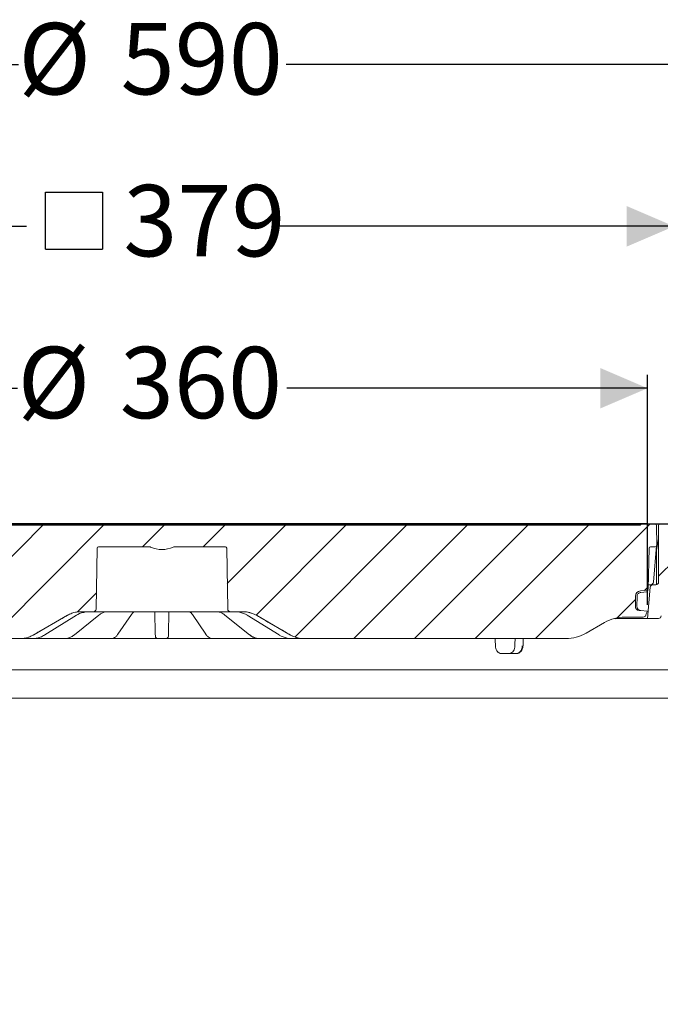
# Model space of a CAD drawing. Units: millimetres. Extents: x 284 to 1314, y 123 to 915.
# Drawn here: x 719 to 956, y 550 to 915 of the extents above; entities that cross this region are included whole.
import ezdxf

# ---------------------------------------------------------------- set-up
doc = ezdxf.new("R2010")
doc.units = ezdxf.units.MM
doc.header["$LTSCALE"] = 5
doc.linetypes.add('SLD-Durchgehend', pattern=[0])
doc.layers.add('MAßLINIE_MAßZEICHNUNGEN', color=7, linetype='SLD-Durchgehend')
doc.styles.add('SLDTEXTSTYLE0', font='Opinion Pro')
doc.dimstyles.new('SLDDIMSTYLE0', dxfattribs={"dimtxt": 26.458333, "dimasz": 17.5, "dimexe": 0, "dimexo": 0.0625, "dimgap": 6.614583, "dimtad": 0, "dimdec": 0, "dimrnd": 1e-09, "dimzin": 12, "dimdsep": 46, "dimtxsty": 'SLDTEXTSTYLE0', "dimsah": 1, "dimcen": 0.09, "dimadec": 0, "dimazin": 3, "dimtfac": 1, "dimtdec": 0, "dimtofl": 0, "dimtmove": 0, "dimatfit": 3, "dimfxl": 1, "dimfrac": 2, "dimtolj": 1, "dimtzin": 12, "dimarcsym": 0})
doc.dimstyles.new('SLDDIMSTYLE1', dxfattribs={"dimtxt": 26.458333, "dimasz": 17.5, "dimexe": 0, "dimexo": 0.0625, "dimgap": 6.614583, "dimtad": 0, "dimdec": 0, "dimrnd": 1e-09, "dimzin": 12, "dimdsep": 46, "dimtxsty": 'SLDTEXTSTYLE0', "dimsah": 1, "dimcen": 0.09, "dimadec": 0, "dimazin": 3, "dimtfac": 1, "dimtdec": 0, "dimtmove": 0, "dimatfit": 0, "dimfxl": 1, "dimfrac": 2, "dimtolj": 1, "dimtzin": 12, "dimarcsym": 0})

# ---------------------------------------------------------------- blocks, each defined once
blk = doc.blocks.new('_D')
at = {"layer": 'MAßLINIE_MAßZEICHNUNGEN', "color": 7}
for p, q in [((476.52, 559.02), (476.52, 903.32)), ((1066.52, 559.02), (1066.52, 903.32)), ((476.52, 898.32), (718.4, 898.32)), ((1066.52, 898.32), (817.58, 898.32))]:
    blk.add_line(p, q, dxfattribs=at)
for points in [[(476.52, 898.32), (494.02, 890.82), (494.02, 905.82)], [(1066.52, 898.32), (1049.02, 905.82), (1049.02, 890.82)]]:
    blk.add_solid(points, dxfattribs=at)
at = {"layer": 'MAßLINIE_MAßZEICHNUNGEN', "color": 7, "char_height": 26.458, "attachment_point": 1, "style": 'SLDTEXTSTYLE0'}
for s, insert in [('%%c', (718.4, 913.66)), ('590', (756.29, 913.66))]:
    blk.add_mtext(s, dxfattribs=dict(at, insert=insert))
blk = doc.blocks.new('_D_6')
at = {"layer": 'MAßLINIE_MAßZEICHNUNGEN', "color": 7}
for p, q in [((320.87, 728.02), (320.87, 758.87)), ((951.08, 728.02), (315.87, 728.02)), ((547.3, 684.79), (315.87, 684.79)), ((320.87, 684.79), (320.87, 654.79))]:
    blk.add_line(p, q, dxfattribs=at)
for points in [[(320.87, 728.02), (328.37, 745.52), (313.37, 745.52)], [(320.87, 684.79), (313.37, 667.29), (328.37, 667.29)]]:
    blk.add_solid(points, dxfattribs=at)
at = {"layer": 'MAßLINIE_MAßZEICHNUNGEN', "color": 7, "char_height": 26.458, "attachment_point": 1, "rotation": 90, "style": 'SLDTEXTSTYLE0'}
for s, insert in [('max 190', (325.47, 758.87)), ('min 37', (285.59, 772.28))]:
    blk.add_mtext(s, dxfattribs=dict(at, insert=insert))
blk = doc.blocks.new('_D_7')
at = {"layer": 'MAßLINIE_MAßZEICHNUNGEN', "color": 7}
for p, q in [((592.08, 728.02), (1235.68, 728.02)), ((1230.68, 728.02), (1230.68, 527.07)), ((1230.68, 206.02), (1230.68, 394.58)), ((922.66, 206.02), (1235.68, 206.02))]:
    blk.add_line(p, q, dxfattribs=at)
for points in [[(1230.68, 728.02), (1223.18, 710.52), (1238.18, 710.52)], [(1230.68, 206.02), (1238.18, 223.52), (1223.18, 223.52)]]:
    blk.add_solid(points, dxfattribs=at)
at = {"layer": 'MAßLINIE_MAßZEICHNUNGEN', "color": 7, "char_height": 26.458, "attachment_point": 1, "rotation": 90, "style": 'SLDTEXTSTYLE0'}
for s, insert in [('min 500', (1195.4, 398.87)), ('max 669', (1235.28, 394.58))]:
    blk.add_mtext(s, dxfattribs=dict(at, insert=insert))
blk = doc.blocks.new('SW_SYMBOL_MOD_BOX')
at = {"layer": 'MAßLINIE_MAßZEICHNUNGEN', "color": 0}
for p, q in [((1000, 1000), (1000, 4000)), ((1000, 4000), (4000, 4000)), ((4000, 4000), (4000, 1000)), ((1000, 1000), (4000, 1000))]:
    blk.add_line(p, q, dxfattribs=at)
blk = doc.blocks.new('_D_8')
at = {"layer": 'MAßLINIE_MAßZEICHNUNGEN', "color": 7}
for p, q in [((581.83, 732.53), (581.83, 843.32)), ((961.32, 732.53), (961.32, 843.32)), ((581.83, 838.32), (721.38, 838.32)), ((961.32, 838.32), (814.6, 838.32))]:
    blk.add_line(p, q, dxfattribs=at)
for points in [[(581.83, 838.32), (599.33, 830.82), (599.33, 845.82)], [(961.32, 838.32), (943.82, 845.82), (943.82, 830.82)]]:
    blk.add_solid(points, dxfattribs=at)
at = {"layer": 'MAßLINIE_MAßZEICHNUNGEN', "color": 7, "xscale": 0.007055555555555554, "yscale": 0.007055555555555554, "zscale": 0.007055555555555554, "rotation": 359.9999999999996}
blk.add_blockref('SW_SYMBOL_MOD_BOX', (721.38, 822.79), dxfattribs=at)
at = {"layer": 'MAßLINIE_MAßZEICHNUNGEN', "color": 7, "insert": (757.28, 853.66), "char_height": 26.458, "attachment_point": 1, "style": 'SLDTEXTSTYLE0'}
blk.add_mtext('379', dxfattribs=at)
blk = doc.blocks.new('_D_9')
at = {"layer": 'MAßLINIE_MAßZEICHNUNGEN', "color": 7}
for p, q in [((591.67, 698.02), (591.67, 783.32)), ((951.48, 698.02), (951.48, 783.32)), ((591.67, 778.32), (718.11, 778.32)), ((951.48, 778.32), (817.88, 778.32))]:
    blk.add_line(p, q, dxfattribs=at)
for points in [[(591.67, 778.32), (609.17, 770.82), (609.17, 785.82)], [(951.48, 778.32), (933.98, 785.82), (933.98, 770.82)]]:
    blk.add_solid(points, dxfattribs=at)
at = {"layer": 'MAßLINIE_MAßZEICHNUNGEN', "color": 7, "char_height": 26.458, "attachment_point": 1, "style": 'SLDTEXTSTYLE0'}
for s, insert in [('%%c', (718.11, 793.66)), ('360', (755.99, 793.66))]:
    blk.add_mtext(s, dxfattribs=dict(at, insert=insert))

msp = doc.modelspace()

# ---------------------------------------------------------------- hatches: boundary and pattern name
at = {"linetype": 'SLD-Durchgehend', "lineweight": 18}
h = msp.add_hatch(dxfattribs=at)
h.set_pattern_fill('ANSI31', scale=5, angle=3e-322, style=0)
edge = h.paths.add_edge_path(flags=0)
edge.add_line((607.56, 691.51), (614.45, 687.53))
edge.add_arc((621.95, 700.52), 15, 240, 270)
edge.add_line((621.95, 685.52), (718.9, 685.52))
edge.add_arc((718.9, 695.52), 10, 270, 300)
edge.add_line((723.9, 686.86), (736.58, 694.18))
edge.add_arc((741.58, 685.52), 10, 90, 120, ccw=False)
edge.add_line((741.58, 695.52), (746.17, 695.52))
edge.add_arc((746.17, 696.52), 1, 270, 359)
edge.add_line((747.17, 696.51), (747.57, 719.03))
edge.add_arc((748.07, 719.02), 0.5, 90, 179, ccw=False)
edge.add_line((748.07, 719.52), (766.99, 719.52))
edge.add_arc((766.99, 718.52), 1, 65.38, 90, ccw=False)
edge.add_arc((771.58, 728.52), 10, 245.38, 294.62)
edge.add_arc((776.16, 718.52), 1, 90, 114.62, ccw=False)
edge.add_line((776.16, 719.52), (795.08, 719.52))
edge.add_arc((795.08, 719.02), 0.5, 1, 90, ccw=False)
edge.add_line((795.58, 719.03), (795.98, 696.51))
edge.add_arc((796.98, 696.52), 1, 181, 270)
edge.add_line((796.98, 695.52), (801.58, 695.52))
edge.add_arc((801.58, 685.52), 10, 60, 90, ccw=False)
edge.add_line((806.58, 694.18), (819.26, 686.86))
edge.add_arc((824.26, 695.52), 10, 240, 270)
edge.add_line((824.26, 685.52), (921.2, 685.52))
edge.add_arc((921.2, 700.52), 15, 270, 300)
edge.add_line((928.7, 687.53), (935.59, 691.51))
edge.add_arc((943.09, 678.52), 15, 90, 120, ccw=False)
edge.add_line((943.09, 693.52), (949.9, 693.52))
edge.add_arc((949.9, 694.52), 1, 270, 340)
edge.add_line((950.84, 694.18), (951.01, 694.66))
edge.add_arc((941.61, 698.08), 10, 340, 346.2164)
edge.add_line((951.33, 695.7), (948.96, 695.9))
edge.add_line((948.96, 695.9), (948.36, 695.95))
edge.add_arc((948.49, 697.45), 1.5, 179.5, 265, ccw=False)
edge.add_line((946.99, 697.46), (947.02, 701.17))
edge.add_arc((949.12, 701.16), 2.1, 95, 179.5, ccw=False)
edge.add_line((948.94, 703.25), (951.21, 703.45))
edge.add_arc((951.17, 703.95), 0.5, 275, 358.5)
edge.add_line((951.67, 703.93), (952.06, 719.04))
edge.add_arc((952.56, 719.02), 0.5, 90, 178.5, ccw=False)
edge.add_line((952.56, 719.52), (954.37, 719.52))
edge.add_arc((954.37, 720.02), 0.5, 270, 355)
edge.add_line((954.87, 719.98), (954.88, 720.02))
edge.add_line((954.88, 720.02), (954.81, 727.53))
edge.add_arc((954.31, 727.52), 0.5, 0.5, 90)
edge.add_line((954.31, 728.02), (949.31, 728.02))
edge.add_arc((949.31, 727.52), 0.5, 90, 180)
edge.add_line((948.81, 727.52), (594.34, 727.52))
edge.add_arc((593.84, 727.52), 0.5, 0, 90)
edge.add_line((593.84, 728.02), (588.84, 728.02))
edge.add_arc((588.84, 727.52), 0.5, 90, 179.5)
edge.add_line((588.34, 727.53), (588.28, 720.02))
edge.add_line((588.28, 720.02), (588.28, 719.98))
edge.add_arc((588.78, 720.02), 0.5, 185, 270)
edge.add_line((588.78, 719.52), (590.59, 719.52))
edge.add_arc((590.59, 719.02), 0.5, 1.5, 90, ccw=False)
edge.add_line((591.09, 719.04), (591.48, 703.93))
edge.add_arc((591.98, 703.95), 0.5, 181.5, 265)
edge.add_line((591.94, 703.45), (594.21, 703.25))
edge.add_arc((594.03, 701.16), 2.1, 0.5, 85, ccw=False)
edge.add_line((596.13, 701.17), (596.16, 697.46))
edge.add_arc((594.66, 697.45), 1.5, -85, 0.5, ccw=False)
edge.add_line((594.79, 695.95), (594.19, 695.9))
edge.add_line((594.19, 695.9), (591.83, 695.7))
edge.add_arc((601.54, 698.08), 10, 193.7836, 200)
edge.add_line((592.14, 694.66), (592.31, 694.18))
edge.add_arc((593.25, 694.52), 1, 200, 270)
edge.add_line((593.25, 693.52), (600.06, 693.52))
edge.add_arc((600.06, 678.52), 15, 60, 90, ccw=False)
h = msp.add_hatch(dxfattribs=at)
h.set_pattern_fill('ANSI31', scale=5, angle=3e-322, style=0)
edge = h.paths.add_edge_path(flags=0)
edge.add_line((980.07, 708.32), (993.1, 710.61))
edge.add_arc((993.01, 711.11), 0.5, 280, 358)
edge.add_line((993.51, 711.09), (993.56, 712.51))
edge.add_arc((993.06, 712.52), 0.5, 358, 450)
edge.add_line((993.06, 713.02), (992.06, 713.02))
edge.add_line((992.06, 713.02), (963.56, 713.02))
edge.add_line((963.56, 713.02), (962.56, 713.02))
edge.add_arc((962.56, 714.02), 1, 181, 270, ccw=False)
edge.add_line((961.56, 714.01), (961.32, 727.53))
edge.add_arc((960.82, 727.52), 0.5, 1, 90)
edge.add_line((960.82, 728.02), (956.08, 728.02))
edge.add_arc((956.08, 727.52), 0.5, 90, 180)
edge.add_line((955.58, 727.52), (955.58, 706.52))
edge.add_arc((954.58, 706.52), 1, 270, 360, ccw=False)
edge.add_line((954.58, 705.52), (953.49, 705.52))
edge.add_arc((953.49, 704.52), 1, 90, 175)
edge.add_line((952.5, 704.61), (951.48, 693.02))
edge.add_line((951.48, 693.02), (955.58, 693.02))
edge.add_arc((955.58, 694.02), 1, 270, 355)
edge.add_line((956.58, 693.94), (957.08, 699.61))
edge.add_arc((958.07, 699.52), 1, 90, 175, ccw=False)
edge.add_line((958.07, 700.52), (958.9, 700.52))
edge.add_arc((958.9, 703.02), 2.5, 270, 358)
edge.add_line((961.4, 702.94), (961.54, 707.06))
edge.add_arc((962.54, 707.02), 1, 90, 178, ccw=False)
edge.add_line((962.54, 708.02), (971.13, 708.02))
edge.add_arc((971.13, 707.02), 1, 0.6, 90, ccw=False)
edge.add_line((972.13, 707.03), (974.23, 506.52))
edge.add_line((974.23, 506.52), (976.62, 506.52))
edge.add_line((976.62, 506.52), (978.23, 512.52))
edge.add_line((978.23, 512.52), (978.88, 637.52))
edge.add_line((978.88, 637.52), (978.9, 640.52))
edge.add_line((978.9, 640.52), (979.25, 707.34))
edge.add_arc((980.25, 707.33), 1, 100, 179.7, ccw=False)

# ---------------------------------------------------------------- linework, layer by layer
at = {"color": 7, "linetype": 'SLD-Durchgehend', "lineweight": 18}
for p, q in [((594.34, 727.52), (948.81, 727.52)), ((718.24, 728.02), (725.33, 728.02)), ((725.33, 728.02), (725.83, 728.02)), ((725.83, 728.02), (742.63, 728.02)), ((742.63, 728.02), (743.13, 728.02)), ((743.13, 728.02), (750.22, 728.02)), ((750.22, 728.02), (750.72, 728.02)), ((750.72, 728.02), (760.63, 728.02)), ((760.63, 728.02), (768.02, 728.02)), ((768.02, 728.02), (775.1, 728.02)), ((775.1, 728.02), (782.52, 728.02)), ((782.52, 728.02), (792.4, 728.02)), ((792.4, 728.02), (792.9, 728.02)), ((792.9, 728.02), (799.99, 728.02)), ((799.99, 728.02), (800.49, 728.02)), ((800.49, 728.02), (817.29, 728.02)), ((817.29, 728.02), (817.79, 728.02)), ((817.79, 728.02), (824.88, 728.02)), ((824.88, 728.02), (825.38, 728.02)), ((825.38, 728.02), (842.18, 728.02)), ((842.18, 728.02), (842.68, 728.02)), ((842.68, 728.02), (849.76, 728.02)), ((849.76, 728.02), (850.26, 728.02)), ((850.26, 728.02), (867.06, 728.02)), ((867.06, 728.02), (867.56, 728.02)), ((867.56, 728.02), (874.65, 728.02)), ((874.65, 728.02), (875.15, 728.02)), ((875.15, 728.02), (891.95, 728.02)), ((891.95, 728.02), (892.45, 728.02)), ((892.45, 728.02), (899.54, 728.02)), ((899.54, 728.02), (900.04, 728.02)), ((900.04, 728.02), (916.84, 728.02)), ((916.84, 728.02), (917.34, 728.02)), ((917.34, 728.02), (924.42, 728.02)), ((924.42, 728.02), (924.92, 728.02)), ((924.92, 728.02), (941.72, 728.02)), ((941.72, 728.02), (942.22, 728.02)), ((942.22, 728.02), (943.01, 728.02)), ((943.01, 728.02), (948.87, 728.02)), ((948.87, 728.02), (949.31, 728.02)), ((949.31, 728.02), (954.31, 728.02)), ((954.31, 728.02), (955.34, 728.02)), ((954.81, 727.53), (954.88, 720.02)), ((955.34, 728.02), (956.08, 728.02)), ((955.58, 727.52), (955.58, 706.52)), ((956.08, 728.02), (960.82, 728.02)), ((954.82, 718.28), (955.58, 722.56)), ((747.57, 719.03), (747.17, 696.51)), ((748.07, 719.52), (766.99, 719.52)), ((776.16, 719.52), (795.08, 719.52)), ((795.98, 696.51), (795.58, 719.03)), ((951.67, 703.93), (952.06, 719.04)), ((952.56, 719.52), (954.37, 719.52)), ((954.87, 719.98), (953.69, 706.44)), ((954.88, 720.02), (954.87, 719.98)), ((954.78, 717.76), (954.78, 705.54)), ((951.48, 693.02), (952.5, 704.61)), ((951.71, 705.52), (953.49, 705.52)), ((954.58, 705.52), (953.49, 705.52)), ((946.99, 697.46), (947.02, 701.17)), ((947.6, 701.17), (947.57, 697.46)), ((948.94, 703.25), (951.21, 703.45)), ((948.99, 702.65), (948.97, 702.65)), ((947.57, 697.41), (947.57, 697.46)), ((723.9, 686.86), (736.58, 694.18)), ((728.17, 686.88), (739.94, 694.2)), ((739.17, 686.95), (748.24, 694.27)), ((741.49, 695.52), (741.62, 695.52)), ((746.17, 695.52), (741.58, 695.52)), ((747.2, 695.52), (746.17, 695.52)), ((760.03, 695.52), (747.2, 695.52)), ((748.24, 694.27), (748.23, 694.26)), ((755.31, 687.16), (760.28, 694.49)), ((757.76, 695.52), (757.8, 695.52)), ((762.5, 695.52), (760.03, 695.52)), ((760.28, 694.49), (760.27, 694.46)), ((762.46, 695.52), (762.51, 695.52)), ((780.65, 695.52), (762.5, 695.52)), ((769, 695.03), (768.99, 695.52)), ((769.13, 687.71), (769, 695.03)), ((774.15, 695.03), (774.02, 687.71)), ((774.16, 695.52), (774.15, 695.03)), ((780.64, 695.52), (780.69, 695.52)), ((783.12, 695.52), (780.65, 695.52)), ((782.87, 694.48), (787.84, 687.17)), ((795.95, 695.52), (783.12, 695.52)), ((785.35, 695.52), (785.39, 695.52)), ((794.91, 694.27), (803.98, 686.95)), ((796.98, 695.52), (795.95, 695.52)), ((801.58, 695.52), (796.98, 695.52)), ((801.53, 695.52), (801.66, 695.52)), ((803.21, 694.2), (814.99, 686.88)), ((806.58, 694.18), (819.26, 686.86)), ((949.9, 693.52), (943.09, 693.52)), ((948.96, 695.9), (948.36, 695.95)), ((948.51, 696.01), (948.82, 695.92)), ((951.33, 695.7), (948.96, 695.9)), ((951.01, 694.66), (950.84, 694.18)), ((935.59, 691.51), (928.7, 687.53)), ((951.48, 693.02), (939.25, 693.02)), ((955.58, 693.02), (951.48, 693.02)), ((755.32, 687.18), (755.31, 687.17)), ((718.9, 685.52), (621.95, 685.52)), ((722.38, 685.52), (722.07, 685.52)), ((723.47, 685.52), (722.38, 685.52)), ((730.92, 685.52), (723.47, 685.52)), ((733.33, 685.52), (733.1, 685.52)), ((735.35, 685.52), (733.33, 685.52)), ((747.94, 685.52), (735.39, 685.52)), ((750.11, 685.52), (749.98, 685.52)), ((752.74, 685.52), (750.11, 685.52)), ((768.57, 685.52), (753.5, 685.52)), ((773, 685.52), (770.15, 685.52)), ((789.65, 685.52), (774.58, 685.52)), ((793.04, 685.52), (790.41, 685.52)), ((793.17, 685.52), (793.04, 685.52)), ((807.81, 685.52), (795.21, 685.52)), ((809.82, 685.52), (807.81, 685.52)), ((810.06, 685.52), (809.82, 685.52)), ((819.68, 685.52), (812.23, 685.52)), ((820.77, 685.52), (819.68, 685.52)), ((821.08, 685.52), (820.77, 685.52)), ((921.2, 685.52), (824.26, 685.52)), ((905.36, 682.92), (905.36, 682.92)), ((900.27, 680.02), (897.29, 680.02)), ((902.95, 680.02), (900.27, 680.02)), ((570.73, 673.99), (972.31, 673.99)), ((966, 663.45), (577.03, 663.45))]:
    msp.add_line(p, q, dxfattribs=at)
at = {"color": 7, "linetype": 'SLD-Durchgehend', "lineweight": 18, "flags": 128}
for points in [[(951.17, 702.84), (950.18, 702.76), (948.99, 702.65)], [(739.94, 694.2), (739.93, 694.2), (739.86, 694.18)], [(761.12, 695.45), (761.29, 695.47), (761.38, 695.49)], [(782.04, 695.45), (781.86, 695.47), (781.79, 695.48)], [(803.29, 694.18), (803.22, 694.2), (803.21, 694.2)], [(728.16, 686.88), (728.16, 686.88), (728.09, 686.86)], [(815.06, 686.86), (814.99, 686.88), (814.99, 686.88)], [(905.36, 682.92), (905.43, 684.72), (905.46, 685.52)]]:
    msp.add_lwpolyline(points, dxfattribs=at)
at = {"color": 7, "linetype": 'SLD-Durchgehend', "lineweight": 18}
for centre, radius, start, end in [((725.33, 727.52), 0.5, 90, 180), ((743.13, 727.52), 0.5, 0, 90), ((750.22, 727.52), 0.5, 90, 180), ((768.02, 727.52), 0.5, 0, 90), ((775.1, 727.52), 0.5, 90, 180), ((792.9, 727.52), 0.5, 0, 90), ((799.99, 727.52), 0.5, 90, 180), ((817.79, 727.52), 0.5, 0, 90), ((824.88, 727.52), 0.5, 90, 180), ((842.68, 727.52), 0.5, 0, 90), ((849.76, 727.52), 0.5, 90, 180), ((867.56, 727.52), 0.5, 0, 90), ((874.65, 727.52), 0.5, 90, 180), ((892.45, 727.52), 0.5, 0, 90), ((899.54, 727.52), 0.5, 90, 180), ((917.34, 727.52), 0.5, 0, 90), ((924.42, 727.52), 0.5, 90, 180), ((942.22, 727.52), 0.5, 0, 90), ((949.31, 727.52), 0.5, 90, 180), ((954.31, 727.52), 0.5, 0.5, 90), ((956.08, 727.52), 0.5, 90, 180), ((748.07, 719.02), 0.5, 90, 179), ((766.99, 718.52), 1, 65.38, 90), ((771.58, 728.52), 10, 245.38, 294.62), ((776.16, 718.52), 1, 90, 114.62), ((795.08, 719.02), 0.5, 1, 90), ((952.56, 719.02), 0.5, 90, 178.5), ((954.37, 720.02), 0.5, 270, 355), ((957.78, 717.76), 3, 170, 180), ((953.49, 704.52), 1, 90, 175), ((952.69, 706.52), 1, 270, 355), ((954.58, 706.52), 1, 270, 0), ((949.12, 701.16), 2.1, 95, 179.5), ((951.13, 703.34), 0.5, 275.0035, 358.503), ((951.17, 703.95), 0.5, 275, 358.5), ((948.49, 697.45), 1.5, 179.5, 265), ((741.58, 685.52), 10, 90, 120), ((746.17, 696.52), 1, 270, 359), ((796.98, 696.52), 1, 181, 270), ((801.58, 685.52), 10, 60, 90), ((943.09, 678.52), 15, 90, 120), ((949.9, 694.52), 1, 270, 340), ((941.61, 698.08), 10, 340, 346.2164), ((955.58, 694.02), 1, 270, 355), ((718.9, 695.52), 10, 270, 300), ((738.91, 687.28), 0.422, 266.4145, 307.6939), ((770.15, 686.52), 1, 181, 270), ((773, 686.52), 1, 270, 359), ((804.24, 687.28), 0.422, 232.212, 273.589), ((824.26, 695.52), 10, 240, 270), ((921.2, 700.52), 15, 270, 300)]:
    msp.add_arc(centre, radius, start, end, dxfattribs=at)
for major_axis, start_param, end_param in [((-127.29, 5151.84), 4.740137, 4.740643), ((127.29, 5151.84), 4.741357, 4.741863)]:
    msp.add_ellipse((771.58, 536.84), major_axis=major_axis, ratio=0.024678, start_param=start_param, end_param=end_param, dxfattribs=at)
for points, knots in [([(948.97, 702.65), (948.82, 702.63), (948.51, 702.57), (948.09, 702.3), (947.77, 701.91), (947.62, 701.5), (947.6, 701.25), (947.6, 701.17)], [0, 0, 0, 0, 0.201851, 0.430483, 0.659113, 0.88774, 1, 1, 1, 1]), ([(951.63, 703.32), (951.63, 703.35), (951.64, 703.45), (951.64, 703.55), (951.64, 703.63)], [0, 0, 0, 0, 0.250004, 1, 1, 1, 1]), ([(951.65, 703.81), (951.65, 703.78), (951.65, 703.74), (951.64, 703.66), (951.64, 703.64)], [0, 0, 0, 0, 0.638182, 1, 1, 1, 1]), ([(947.57, 697.41), (947.58, 697.25), (947.61, 696.93), (947.8, 696.55), (947.98, 696.37), (948.05, 696.29)], [0, 0, 0, 0, 0.367506, 0.741894, 1, 1, 1, 1]), ([(723.92, 686.86), (724.49, 687.2), (727.38, 688.86), (731.61, 691.3), (735.27, 693.41), (736.61, 694.18)], [0, 0, 0, 0, 0.1364936, 0.6824681, 1, 1, 1, 1]), ([(736.61, 694.18), (737.13, 694.45), (738.64, 695.24), (740.36, 695.41), (741.49, 695.52)], [0, 0, 0, 0, 0.339632, 1, 1, 1, 1]), ([(739.86, 694.18), (740.04, 694.29), (741.13, 694.94), (742.35, 695.22), (743.38, 695.45)], [0, 0, 0, 0, 0.160508, 1, 1, 1, 1]), ([(742.98, 695.52), (742.98, 695.52), (742.97, 695.52), (742.85, 695.52), (742.57, 695.5), (742.3, 695.47), (742.17, 695.45)], [0, 0, 0, 0, 0.150694, 0.441865, 0.724241, 1, 1, 1, 1]), ([(743.38, 695.45), (743.46, 695.46), (743.67, 695.48), (744.07, 695.51), (744.54, 695.52), (744.79, 695.52), (744.91, 695.52)], [0, 0, 0, 0, 0.138047, 0.416345, 0.703628, 1, 1, 1, 1]), ([(748.25, 694.24), (748.44, 694.4), (748.98, 694.85), (749.94, 695.27), (750.82, 695.52), (751.32, 695.5), (751.44, 695.5)], [0, 0, 0, 0, 0.1942914, 0.5374562, 0.8876143, 1, 1, 1, 1]), ([(757.82, 695.52), (757.88, 695.52), (757.98, 695.52), (758.07, 695.52), (758.08, 695.52), (758.08, 695.52)], [0, 0, 0, 0, 0.3639875, 0.7492747, 1, 1, 1, 1]), ([(760.28, 694.45), (760.37, 694.59), (760.63, 694.98), (761.03, 695.33), (761.3, 695.47), (761.4, 695.49), (761.4, 695.5)], [0, 0, 0, 0, 0.201816, 0.590248, 0.986486, 1, 1, 1, 1]), ([(761.36, 695.48), (761.36, 695.48), (761.35, 695.48), (761.39, 695.49), (761.49, 695.5), (761.68, 695.51), (762.01, 695.52), (762.29, 695.52), (762.45, 695.52), (762.46, 695.52)], [0, 0, 0, 0, 0.0162429, 0.1172971, 0.2522655, 0.4324287, 0.6748953, 0.9803688, 1, 1, 1, 1]), ([(780.81, 695.52), (780.9, 695.52), (781.14, 695.52), (781.45, 695.52), (781.68, 695.5), (781.78, 695.49), (781.8, 695.48), (781.78, 695.49), (781.77, 695.49)], [0, 0, 0, 0, 0.184906, 0.466285, 0.676528, 0.827881, 0.933472, 1, 1, 1, 1]), ([(781.79, 695.47), (781.85, 695.45), (782.02, 695.4), (782.41, 695.1), (782.72, 694.67), (782.87, 694.47)], [0, 0, 0, 0, 0.25355, 0.643593, 1, 1, 1, 1]), ([(785.07, 695.52), (785.07, 695.52), (785.07, 695.52), (785.12, 695.52), (785.19, 695.52), (785.22, 695.52)], [0, 0, 0, 0, 0.180425, 0.566105, 1, 1, 1, 1]), ([(785.22, 695.52), (785.24, 695.52), (785.27, 695.52), (785.33, 695.52), (785.36, 695.52)], [0, 0, 0, 0, 0.32773, 1, 1, 1, 1]), ([(791.76, 695.48), (792, 695.48), (792.63, 695.47), (793.65, 695.1), (794.47, 694.65), (794.87, 694.3), (794.91, 694.26)], [0, 0, 0, 0, 0.223533, 0.59277, 0.955449, 1, 1, 1, 1]), ([(798.24, 695.52), (798.3, 695.52), (798.48, 695.52), (798.84, 695.52), (799.32, 695.5), (799.62, 695.47), (799.77, 695.45)], [0, 0, 0, 0, 0.150694, 0.4418647, 0.7242411, 1, 1, 1, 1]), ([(799.77, 695.45), (799.96, 695.42), (801.19, 695.24), (802.33, 694.66), (803.29, 694.18)], [0, 0, 0, 0, 0.160519, 1, 1, 1, 1]), ([(800.98, 695.45), (800.92, 695.46), (800.71, 695.48), (800.42, 695.51), (800.2, 695.52), (800.18, 695.52), (800.17, 695.52)], [0, 0, 0, 0, 0.138047, 0.416345, 0.703628, 1, 1, 1, 1]), ([(801.66, 695.52), (802.24, 695.49), (803.95, 695.39), (805.51, 694.66), (806.54, 694.18)], [0, 0, 0, 0, 0.339658, 1, 1, 1, 1]), ([(806.54, 694.18), (807.12, 693.85), (810.01, 692.19), (814.24, 689.75), (817.89, 687.64), (819.23, 686.86)], [0, 0, 0, 0, 0.136494, 0.682468, 1, 1, 1, 1]), ([(948.05, 696.29), (948.17, 696.2), (948.33, 696.08), (948.48, 696.02), (948.51, 696.01)], [0, 0, 0, 0, 0.783089, 1, 1, 1, 1]), ([(718.92, 685.52), (720.05, 685.62), (721.81, 685.77), (723.36, 686.58), (723.92, 686.86)], [0, 0, 0, 0, 0.643895, 1, 1, 1, 1]), ([(723.47, 685.52), (724.51, 685.62), (726.14, 685.77), (727.58, 686.58), (728.09, 686.86)], [0, 0, 0, 0, 0.643895, 1, 1, 1, 1]), ([(735.36, 685.53), (735.39, 685.53), (735.85, 685.5), (736.75, 685.67), (738.02, 686.12), (738.79, 686.67), (739.17, 686.95)], [0, 0, 0, 0, 0.019335, 0.343543, 0.669847, 1, 1, 1, 1]), ([(752.75, 685.53), (752.77, 685.53), (753.07, 685.5), (753.66, 685.67), (754.41, 686.12), (754.95, 686.63), (755.22, 687.07), (755.3, 687.2)], [0, 0, 0, 0, 0.0211, 0.296743, 0.57374, 0.877901, 1, 1, 1, 1]), ([(769.15, 686.51), (769.15, 686.53), (769.15, 686.61), (769.14, 687.28), (769.13, 687.71)], [0, 0, 0, 0, 0.356109, 1, 1, 1, 1]), ([(774.02, 687.71), (774.02, 687.45), (774, 686.73), (774, 686.59), (774, 686.51)], [0, 0, 0, 0, 0.356112, 1, 1, 1, 1]), ([(787.84, 687.17), (787.86, 687.15), (788.1, 686.76), (788.6, 686.23), (789.39, 685.72), (790.01, 685.5), (790.35, 685.54), (790.41, 685.55)], [0, 0, 0, 0, 0.022849, 0.381195, 0.669524, 0.937533, 1, 1, 1, 1]), ([(803.98, 686.96), (804.01, 686.93), (804.4, 686.58), (805.26, 686.09), (806.53, 685.6), (807.4, 685.56), (807.81, 685.54)], [0, 0, 0, 0, 0.023382, 0.361474, 0.698223, 1, 1, 1, 1]), ([(804.26, 686.86), (804.99, 686.38), (806.13, 685.64), (807.37, 685.55), (807.81, 685.52)], [0, 0, 0, 0, 0.643884, 1, 1, 1, 1]), ([(815.06, 686.86), (816.01, 686.38), (817.49, 685.64), (819.11, 685.55), (819.68, 685.52)], [0, 0, 0, 0, 0.643884, 1, 1, 1, 1]), ([(819.23, 686.86), (820.26, 686.38), (821.86, 685.64), (823.61, 685.55), (824.24, 685.52)], [0, 0, 0, 0, 0.643884, 1, 1, 1, 1]), ([(722.07, 685.52), (721.94, 685.52), (721.64, 685.52), (721.16, 685.52), (720.69, 685.52), (720.29, 685.52), (720.15, 685.52), (720.08, 685.52)], [0, 0, 0, 0, 0.170253, 0.377657, 0.585079, 0.792541, 1, 1, 1, 1]), ([(733.1, 685.52), (732.99, 685.52), (732.76, 685.52), (732.29, 685.52), (731.78, 685.52), (731.29, 685.52), (731.04, 685.52), (730.92, 685.52)], [0, 0, 0, 0, 0.170253, 0.377657, 0.585079, 0.792541, 1, 1, 1, 1]), ([(749.98, 685.52), (749.92, 685.52), (749.78, 685.52), (749.41, 685.52), (748.94, 685.52), (748.42, 685.52), (748.1, 685.52), (747.94, 685.52)], [0, 0, 0, 0, 0.170253, 0.377657, 0.585079, 0.792541, 1, 1, 1, 1]), ([(752.5, 685.52), (752.5, 685.52), (752.5, 685.52), (752.58, 685.52), (752.63, 685.52)], [0, 0, 0, 0, 0.37619, 1, 1, 1, 1]), ([(753.5, 685.52), (753.38, 685.52), (753.1, 685.52), (752.85, 685.52), (752.77, 685.52), (752.77, 685.52)], [0, 0, 0, 0, 0.446664, 0.990794, 1, 1, 1, 1]), ([(770.15, 685.52), (770.14, 685.52), (770.12, 685.52), (769.9, 685.52), (769.54, 685.52), (769.08, 685.52), (768.74, 685.52), (768.57, 685.52)], [0, 0, 0, 0, 0.1702531, 0.3776567, 0.5850794, 0.7925406, 1, 1, 1, 1]), ([(774.58, 685.52), (774.44, 685.52), (774.14, 685.52), (773.69, 685.52), (773.31, 685.52), (773.05, 685.52), (773.02, 685.52), (773, 685.52)], [0, 0, 0, 0, 0.170253, 0.377657, 0.585079, 0.792541, 1, 1, 1, 1]), ([(790.27, 685.52), (790.21, 685.52), (790.05, 685.52), (789.81, 685.52), (789.65, 685.52)], [0, 0, 0, 0, 0.343707, 1, 1, 1, 1]), ([(795.21, 685.52), (795.08, 685.52), (794.79, 685.52), (794.3, 685.52), (793.82, 685.52), (793.41, 685.52), (793.25, 685.52), (793.17, 685.52)], [0, 0, 0, 0, 0.170253, 0.377657, 0.585079, 0.792541, 1, 1, 1, 1]), ([(812.23, 685.52), (812.13, 685.52), (811.91, 685.52), (811.46, 685.52), (810.95, 685.52), (810.45, 685.52), (810.19, 685.52), (810.06, 685.52)], [0, 0, 0, 0, 0.170253, 0.377657, 0.585079, 0.792541, 1, 1, 1, 1]), ([(823.07, 685.52), (823.01, 685.52), (822.89, 685.52), (822.54, 685.52), (822.08, 685.52), (821.57, 685.52), (821.24, 685.52), (821.08, 685.52)], [0, 0, 0, 0, 0.170253, 0.377657, 0.585079, 0.792541, 1, 1, 1, 1]), ([(895.13, 682.92), (895.16, 682.58), (895.23, 681.91), (895.63, 681.03), (896.19, 680.38), (896.79, 680.06), (897.16, 680.03), (897.29, 680.02)], [0, 0, 0, 0, 0.219499, 0.438995, 0.658545, 0.878153, 1, 1, 1, 1]), ([(900.27, 680.02), (900.5, 680.06), (900.97, 680.12), (901.6, 680.64), (902.06, 681.4), (902.3, 682.21), (902.33, 682.73), (902.34, 682.92)], [0, 0, 0, 0, 0.2195847, 0.439168, 0.6587788, 0.8783711, 1, 1, 1, 1]), ([(902.95, 680.02), (903.08, 680.03), (903.45, 680.06), (904.03, 680.38), (904.58, 681.03), (904.97, 681.91), (905.04, 682.58), (905.07, 682.92)], [0, 0, 0, 0, 0.121926, 0.34145, 0.560958, 0.780484, 1, 1, 1, 1]), ([(902.98, 680.07), (903.11, 680.06), (903.51, 680.04), (904.12, 680.35), (904.71, 680.89), (905.13, 681.66), (905.35, 682.37), (905.34, 682.8), (905.34, 682.92)], [0, 0, 0, 0, 0.104189, 0.301073, 0.497494, 0.70354, 0.920376, 1, 1, 1, 1])]:
    msp.add_open_spline(points, degree=3, knots=knots, dxfattribs=at)

# ---------------------------------------------------------------- dimensions: what is measured, and where the dimension line sits
at = {"layer": 'MAßLINIE_MAßZEICHNUNGEN', "color": 7}
for base, p1, p2, text, picture, middle in [((476.52, 898.32), (1066.52, 554.02), (476.52, 554.02), '%%c<>', '_D', (767.99, 898.32)), ((581.83, 838.32), (961.32, 727.53), (581.83, 727.53), '{\\fGDT;o}<>', '_D_8', (767.99, 838.32)), ((591.67, 778.32), (951.48, 693.02), (591.67, 693.02), '%%c<>', '_D_9', (767.99, 778.32))]:
    dim = msp.add_linear_dim(base=base, p1=p1, p2=p2, text=text, dimstyle='SLDDIMSTYLE0', dxfattribs=at)
    dim.commit()
    dim.dimension.update_dxf_attribs({"geometry": picture, "text_midpoint": middle, "dimtype": 160})
for base, p1, p2, text, dimstyle, picture, middle in [((320.87, 684.79), (956.08, 728.02), (552.3, 684.79), 'min 37\\Pmax 190', 'SLDDIMSTYLE1', '_D_6', (320.87, 821.76)), ((1230.68, 206.02), (587.08, 728.02), (917.66, 206.02), 'min 500\\Pmax 669', 'SLDDIMSTYLE0', '_D_7', (1230.68, 460.82))]:
    dim = msp.add_linear_dim(base=base, p1=p1, p2=p2, angle=90, text=text, dimstyle=dimstyle, dxfattribs=at)
    dim.commit()
    dim.dimension.update_dxf_attribs({"geometry": picture, "text_midpoint": middle, "dimtype": 160})

doc.saveas('drawing.dxf')
